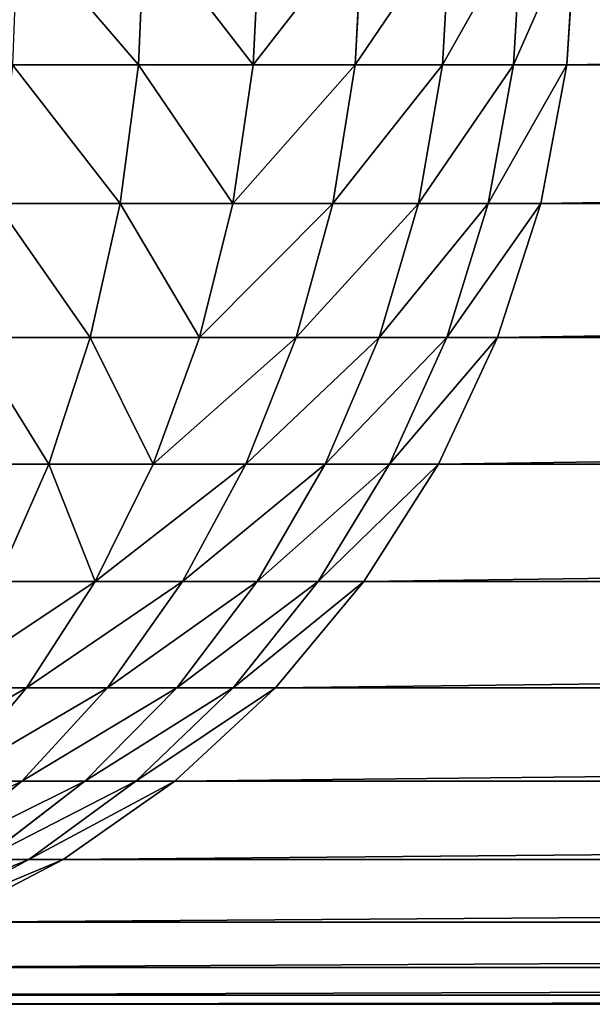
# Model space of a CAD drawing. Extents: x 0 to 4185, y 0 to 1786.
# Drawn here: x 2983 to 2989, y 386 to 397 of the extents above; entities that cross this region are included whole.
import ezdxf

# ---------------------------------------------------------------- set-up
doc = ezdxf.new("R2010")
doc.units = 0
doc.header["$LTSCALE"] = 25.4
doc.layers.get('0').update_dxf_attribs({"color": 13, "linetype": 'CONTINUOUS'})

# ---------------------------------------------------------------- blocks, each defined once
blk = doc.blocks.new('GROUP_3')
at = {"color": 0}
for p, q in [((199.005, 12, 765.546), (198.937, 10.434, 765.471)), ((199.005, 12, 765.546), (198.937, 10.434, 765.471)), ((200.29, 12, 764.308), (200.214, 10.434, 764.24)), ((200.29, 12, 764.308), (200.214, 10.434, 764.24)), ((201.429, 12, 762.972), (201.346, 10.434, 762.913)), ((201.429, 12, 762.972), (201.346, 10.434, 762.913)), ((202.404, 12, 761.562), (202.315, 10.434, 761.512)), ((202.404, 12, 761.562), (202.315, 10.434, 761.512)), ((203.197, 12, 760.102), (203.103, 10.434, 760.06)), ((203.197, 12, 760.102), (203.103, 10.434, 760.06)), ((203.795, 12, 758.616), (203.697, 10.434, 758.583)), ((203.795, 12, 758.616), (203.697, 10.434, 758.583)), ((197.538, 10.434, 766.584), (198.937, 10.434, 765.471)), ((197.538, 10.434, 766.584), (198.937, 10.434, 765.471)), ((198.937, 10.434, 765.471), (198.735, 8.894, 765.247)), ((198.937, 10.434, 765.471), (198.735, 8.894, 765.247)), ((198.937, 10.434, 765.471), (200.214, 10.434, 764.24)), ((198.937, 10.434, 765.471), (200.214, 10.434, 764.24)), ((200.214, 10.434, 764.24), (199.988, 8.894, 764.039)), ((200.214, 10.434, 764.24), (199.988, 8.894, 764.039)), ((200.214, 10.434, 764.24), (201.346, 10.434, 762.913)), ((200.214, 10.434, 764.24), (201.346, 10.434, 762.913)), ((201.346, 10.434, 762.913), (201.099, 8.894, 762.736)), ((201.346, 10.434, 762.913), (201.099, 8.894, 762.736)), ((201.346, 10.434, 762.913), (202.315, 10.434, 761.512)), ((201.346, 10.434, 762.913), (202.315, 10.434, 761.512)), ((202.315, 10.434, 761.512), (202.05, 8.894, 761.361)), ((202.315, 10.434, 761.512), (202.05, 8.894, 761.361)), ((202.315, 10.434, 761.512), (203.103, 10.434, 760.06)), ((202.315, 10.434, 761.512), (203.103, 10.434, 760.06)), ((203.103, 10.434, 760.06), (202.824, 8.894, 759.936)), ((203.103, 10.434, 760.06), (202.824, 8.894, 759.936)), ((203.103, 10.434, 760.06), (203.697, 10.434, 758.583)), ((203.103, 10.434, 760.06), (203.697, 10.434, 758.583)), ((203.697, 10.434, 758.583), (203.407, 8.894, 758.486)), ((203.697, 10.434, 758.583), (203.407, 8.894, 758.486)), ((299.926, 10.434, 469.897), (203.697, 10.434, 758.583)), ((299.926, 10.434, 469.897), (203.697, 10.434, 758.583)), ((197.361, 8.894, 766.339), (198.735, 8.894, 765.247)), ((197.361, 8.894, 766.339), (198.735, 8.894, 765.247)), ((198.735, 8.894, 765.247), (198.401, 7.408, 764.877)), ((198.735, 8.894, 765.247), (198.401, 7.408, 764.877)), ((198.735, 8.894, 765.247), (199.988, 8.894, 764.039)), ((198.735, 8.894, 765.247), (199.988, 8.894, 764.039)), ((199.988, 8.894, 764.039), (199.615, 7.408, 763.707)), ((199.988, 8.894, 764.039), (199.615, 7.408, 763.707)), ((199.988, 8.894, 764.039), (201.099, 8.894, 762.736)), ((199.988, 8.894, 764.039), (201.099, 8.894, 762.736)), ((201.099, 8.894, 762.736), (200.692, 7.408, 762.444)), ((201.099, 8.894, 762.736), (200.692, 7.408, 762.444)), ((201.099, 8.894, 762.736), (202.05, 8.894, 761.361)), ((201.099, 8.894, 762.736), (202.05, 8.894, 761.361)), ((202.05, 8.894, 761.361), (201.613, 7.408, 761.112)), ((202.05, 8.894, 761.361), (201.613, 7.408, 761.112)), ((202.05, 8.894, 761.361), (202.824, 8.894, 759.936)), ((202.05, 8.894, 761.361), (202.824, 8.894, 759.936)), ((202.824, 8.894, 759.936), (202.363, 7.408, 759.731)), ((202.824, 8.894, 759.936), (202.363, 7.408, 759.731)), ((202.824, 8.894, 759.936), (203.407, 8.894, 758.486)), ((202.824, 8.894, 759.936), (203.407, 8.894, 758.486)), ((203.407, 8.894, 758.486), (202.928, 7.408, 758.327)), ((203.407, 8.894, 758.486), (202.928, 7.408, 758.327)), ((299.705, 8.894, 469.591), (203.407, 8.894, 758.486)), ((299.705, 8.894, 469.591), (203.407, 8.894, 758.486)), ((197.07, 7.408, 765.935), (198.401, 7.408, 764.877)), ((197.07, 7.408, 765.935), (198.401, 7.408, 764.877)), ((198.401, 7.408, 764.877), (197.942, 6, 764.368)), ((198.401, 7.408, 764.877), (197.942, 6, 764.368)), ((198.401, 7.408, 764.877), (199.615, 7.408, 763.707)), ((198.401, 7.408, 764.877), (199.615, 7.408, 763.707)), ((199.615, 7.408, 763.707), (199.103, 6, 763.25)), ((199.615, 7.408, 763.707), (199.103, 6, 763.25)), ((199.615, 7.408, 763.707), (200.692, 7.408, 762.444)), ((199.615, 7.408, 763.707), (200.692, 7.408, 762.444)), ((200.692, 7.408, 762.444), (200.132, 6, 762.043)), ((200.692, 7.408, 762.444), (200.132, 6, 762.043)), ((200.692, 7.408, 762.444), (201.613, 7.408, 761.112)), ((200.692, 7.408, 762.444), (201.613, 7.408, 761.112)), ((201.613, 7.408, 761.112), (201.013, 6, 760.769)), ((201.613, 7.408, 761.112), (201.013, 6, 760.769)), ((201.613, 7.408, 761.112), (202.363, 7.408, 759.731)), ((201.613, 7.408, 761.112), (202.363, 7.408, 759.731)), ((202.363, 7.408, 759.731), (201.729, 6, 759.45)), ((202.363, 7.408, 759.731), (201.729, 6, 759.45)), ((202.928, 7.408, 758.327), (202.27, 6, 758.107)), ((202.928, 7.408, 758.327), (202.27, 6, 758.107)), ((202.363, 7.408, 759.731), (202.928, 7.408, 758.327)), ((202.363, 7.408, 759.731), (202.928, 7.408, 758.327)), ((299.342, 7.408, 469.087), (202.928, 7.408, 758.327)), ((299.342, 7.408, 469.087), (202.928, 7.408, 758.327)), ((196.67, 6, 765.38), (197.942, 6, 764.368)), ((196.67, 6, 765.38), (197.942, 6, 764.368)), ((197.942, 6, 764.368), (197.366, 4.695, 763.73)), ((197.942, 6, 764.368), (197.366, 4.695, 763.73)), ((197.942, 6, 764.368), (199.103, 6, 763.25)), ((197.942, 6, 764.368), (199.103, 6, 763.25)), ((199.103, 6, 763.25), (198.459, 4.695, 762.676)), ((199.103, 6, 763.25), (198.459, 4.695, 762.676)), ((199.103, 6, 763.25), (200.132, 6, 762.043)), ((199.103, 6, 763.25), (200.132, 6, 762.043)), ((200.132, 6, 762.043), (199.429, 4.695, 761.539)), ((200.132, 6, 762.043), (199.429, 4.695, 761.539)), ((200.132, 6, 762.043), (201.013, 6, 760.769)), ((200.132, 6, 762.043), (201.013, 6, 760.769)), ((201.013, 6, 760.769), (200.258, 4.695, 760.339)), ((201.013, 6, 760.769), (200.258, 4.695, 760.339)), ((201.729, 6, 759.45), (200.933, 4.695, 759.096)), ((201.729, 6, 759.45), (200.933, 4.695, 759.096)), ((201.013, 6, 760.769), (201.729, 6, 759.45)), ((201.013, 6, 760.769), (201.729, 6, 759.45)), ((202.27, 6, 758.107), (201.442, 4.695, 757.832)), ((202.27, 6, 758.107), (201.442, 4.695, 757.832)), ((201.729, 6, 759.45), (202.27, 6, 758.107)), ((201.729, 6, 759.45), (202.27, 6, 758.107)), ((298.841, 6, 468.392), (202.27, 6, 758.107)), ((298.841, 6, 468.392), (202.27, 6, 758.107)), ((197.366, 4.695, 763.73), (198.459, 4.695, 762.676)), ((197.366, 4.695, 763.73), (198.459, 4.695, 762.676)), ((198.459, 4.695, 762.676), (197.695, 3.515, 761.995)), ((198.459, 4.695, 762.676), (197.695, 3.515, 761.995)), ((198.459, 4.695, 762.676), (199.429, 4.695, 761.539)), ((198.459, 4.695, 762.676), (199.429, 4.695, 761.539)), ((199.429, 4.695, 761.539), (198.594, 3.515, 760.941)), ((199.429, 4.695, 761.539), (198.594, 3.515, 760.941)), ((200.258, 4.695, 760.339), (199.363, 3.515, 759.829)), ((200.258, 4.695, 760.339), (199.363, 3.515, 759.829)), ((199.429, 4.695, 761.539), (200.258, 4.695, 760.339)), ((199.429, 4.695, 761.539), (200.258, 4.695, 760.339)), ((200.933, 4.695, 759.096), (199.989, 3.515, 758.677)), ((200.933, 4.695, 759.096), (199.989, 3.515, 758.677)), ((200.258, 4.695, 760.339), (200.933, 4.695, 759.096)), ((200.258, 4.695, 760.339), (200.933, 4.695, 759.096)), ((201.442, 4.695, 757.832), (200.46, 3.515, 757.504)), ((201.442, 4.695, 757.832), (200.46, 3.515, 757.504)), ((200.933, 4.695, 759.096), (201.442, 4.695, 757.832)), ((200.933, 4.695, 759.096), (201.442, 4.695, 757.832)), ((298.213, 4.695, 467.52), (201.442, 4.695, 757.832)), ((298.213, 4.695, 467.52), (201.442, 4.695, 757.832)), ((196.682, 3.515, 762.972), (197.695, 3.515, 761.995)), ((196.682, 3.515, 762.972), (197.695, 3.515, 761.995)), ((197.695, 3.515, 761.995), (196.824, 2.48, 761.218)), ((197.695, 3.515, 761.995), (196.824, 2.48, 761.218)), ((198.594, 3.515, 760.941), (197.642, 2.48, 760.259)), ((198.594, 3.515, 760.941), (197.642, 2.48, 760.259)), ((197.695, 3.515, 761.995), (198.594, 3.515, 760.941)), ((197.695, 3.515, 761.995), (198.594, 3.515, 760.941)), ((199.363, 3.515, 759.829), (198.342, 2.48, 759.247)), ((199.363, 3.515, 759.829), (198.342, 2.48, 759.247)), ((198.594, 3.515, 760.941), (199.363, 3.515, 759.829)), ((198.594, 3.515, 760.941), (199.363, 3.515, 759.829)), ((199.989, 3.515, 758.677), (198.911, 2.48, 758.198)), ((199.989, 3.515, 758.677), (198.911, 2.48, 758.198)), ((200.46, 3.515, 757.504), (199.341, 2.48, 757.131)), ((200.46, 3.515, 757.504), (199.341, 2.48, 757.131)), ((199.363, 3.515, 759.829), (199.989, 3.515, 758.677)), ((199.363, 3.515, 759.829), (199.989, 3.515, 758.677)), ((199.989, 3.515, 758.677), (200.46, 3.515, 757.504)), ((199.989, 3.515, 758.677), (200.46, 3.515, 757.504)), ((297.467, 3.515, 466.485), (200.46, 3.515, 757.504)), ((297.467, 3.515, 466.485), (200.46, 3.515, 757.504)), ((197.642, 2.48, 760.259), (196.59, 1.608, 759.505)), ((197.642, 2.48, 760.259), (196.59, 1.608, 759.505)), ((196.824, 2.48, 761.218), (197.642, 2.48, 760.259)), ((196.824, 2.48, 761.218), (197.642, 2.48, 760.259)), ((198.342, 2.48, 759.247), (197.213, 1.608, 758.603)), ((198.342, 2.48, 759.247), (197.213, 1.608, 758.603)), ((197.642, 2.48, 760.259), (198.342, 2.48, 759.247)), ((197.642, 2.48, 760.259), (198.342, 2.48, 759.247)), ((198.911, 2.48, 758.198), (197.72, 1.608, 757.669)), ((198.911, 2.48, 758.198), (197.72, 1.608, 757.669)), ((199.341, 2.48, 757.131), (198.103, 1.608, 756.718)), ((199.341, 2.48, 757.131), (198.103, 1.608, 756.718)), ((198.342, 2.48, 759.247), (198.911, 2.48, 758.198)), ((198.342, 2.48, 759.247), (198.911, 2.48, 758.198)), ((198.911, 2.48, 758.198), (199.341, 2.48, 757.131)), ((198.911, 2.48, 758.198), (199.341, 2.48, 757.131)), ((296.616, 2.48, 465.305), (199.341, 2.48, 757.131)), ((296.616, 2.48, 465.305), (199.341, 2.48, 757.131)), ((197.72, 1.608, 757.669), (196.435, 0.913, 757.098)), ((197.72, 1.608, 757.669), (196.435, 0.913, 757.098)), ((198.103, 1.608, 756.718), (196.767, 0.913, 756.273)), ((198.103, 1.608, 756.718), (196.767, 0.913, 756.273)), ((197.213, 1.608, 758.603), (197.72, 1.608, 757.669)), ((197.213, 1.608, 758.603), (197.72, 1.608, 757.669)), ((197.72, 1.608, 757.669), (198.103, 1.608, 756.718)), ((197.72, 1.608, 757.669), (198.103, 1.608, 756.718)), ((295.675, 1.608, 464), (198.103, 1.608, 756.718)), ((295.675, 1.608, 464), (198.103, 1.608, 756.718)), ((294.661, 0.913, 462.592), (196.767, 0.913, 756.273)), ((294.661, 0.913, 462.592), (196.767, 0.913, 756.273)), ((293.589, 0.409, 461.106), (195.357, 0.409, 755.803)), ((293.589, 0.409, 461.106), (195.357, 0.409, 755.803)), ((12, 0, 40), (1388, 0, 40)), ((12, 0, 40), (1388, 0, 40)), ((192.411, 0, 754.821), (291.351, 0, 458)), ((192.411, 0, 754.821), (291.351, 0, 458)), ((292.48, 0.103, 459.566), (193.896, 0.103, 755.316)), ((292.48, 0.103, 459.566), (193.896, 0.103, 755.316))]:
    blk.add_line(p, q, dxfattribs=at)
mesh = blk.add_polyface(dxfattribs=at)
corners = [(0.103, 1389.566, 40), (0, 12, 40), (0, 1388, 40), (0.103, 10.434, 40), (0.409, 1391.106, 40), (0.409, 8.894, 40), (0.913, 1392.592, 40), (0.913, 7.408, 40), (1.608, 1394, 40), (1.608, 6, 40), (2.48, 1395.305, 40), (2.48, 4.695, 40), (3.515, 1396.485, 40), (3.515, 3.515, 40), (4.695, 1397.52, 40), (4.695, 2.48, 40), (6, 1398.392, 40), (6, 1.608, 40), (7.408, 1399.087, 40), (7.408, 0.913, 40), (8.894, 1399.591, 40), (8.894, 0.409, 40), (10.434, 1399.897, 40), (10.434, 0.103, 40), (12, 1400, 40), (12, 0, 40), (1388, 1400, 40), (1388, 0, 40), (1389.566, 1399.897, 40), (1389.566, 0.103, 40), (1391.106, 1399.591, 40), (1391.106, 0.409, 40), (1392.592, 1399.087, 40), (1392.592, 0.913, 40), (1394, 1398.392, 40), (1394, 1.608, 40), (1395.305, 1397.52, 40), (1395.305, 2.48, 40), (1396.485, 1396.485, 40), (1396.485, 3.515, 40), (1397.52, 1395.305, 40), (1397.52, 4.695, 40), (1398.392, 1394, 40), (1398.392, 6, 40), (1399.087, 1392.592, 40), (1399.087, 7.408, 40), (1399.591, 1391.106, 40), (1399.591, 8.894, 40), (1399.897, 1389.566, 40), (1399.897, 10.434, 40), (1400, 1388, 40), (1400, 12, 40)]
mesh.append_faces([[corners[k] for k in face] for face in [(0, 1, 2), (49, 50, 51)]], dxfattribs={"vtx0": -1, "color": 0})
mesh.append_faces([[corners[k] for k in face] for face in [(1, 0, 3), (3, 4, 5), (5, 6, 7), (7, 8, 9), (9, 10, 11), (11, 12, 13), (13, 14, 15), (15, 16, 17), (17, 18, 19), (19, 20, 21), (21, 22, 23), (23, 24, 25), (25, 26, 27), (27, 28, 29), (29, 30, 31), (31, 32, 33), (33, 34, 35), (35, 36, 37), (37, 38, 39), (39, 40, 41), (41, 42, 43), (43, 44, 45), (45, 46, 47), (47, 48, 49)]], dxfattribs={"vtx0": -1, "vtx1": -1, "color": 0})
mesh.append_faces([[corners[k] for k in face] for face in [(3, 0, 4), (5, 4, 6), (7, 6, 8), (9, 8, 10), (11, 10, 12), (13, 12, 14), (15, 14, 16), (17, 16, 18), (19, 18, 20), (21, 20, 22), (23, 22, 24), (25, 24, 26), (27, 26, 28), (29, 28, 30), (31, 30, 32), (33, 32, 34), (35, 34, 36), (37, 36, 38), (39, 38, 40), (41, 40, 42), (43, 42, 44), (45, 44, 46), (47, 46, 48), (49, 48, 50)]], dxfattribs={"vtx0": -1, "vtx2": -1, "color": 0})
mesh = blk.add_polyface(dxfattribs=at)
corners = [(198.937, 10.434, 765.471), (197.597, 12, 766.666), (197.538, 10.434, 766.584), (199.005, 12, 765.546)]
mesh.append_faces([[corners[k] for k in face] for face in [(0, 1, 2), (1, 0, 3)]], dxfattribs={"vtx0": -1, "color": 0})
mesh = blk.add_polyface(dxfattribs=at)
corners = [(200.214, 10.434, 764.24), (199.005, 12, 765.546), (198.937, 10.434, 765.471), (200.29, 12, 764.308)]
mesh.append_faces([[corners[k] for k in face] for face in [(0, 1, 2), (1, 0, 3)]], dxfattribs={"vtx0": -1, "color": 0})
mesh = blk.add_polyface(dxfattribs=at)
corners = [(201.429, 12, 762.972), (200.214, 10.434, 764.24), (201.346, 10.434, 762.913), (200.29, 12, 764.308)]
mesh.append_faces([[corners[k] for k in face] for face in [(0, 1, 2), (1, 0, 3)]], dxfattribs={"vtx0": -1, "color": 0})
mesh = blk.add_polyface(dxfattribs=at)
corners = [(202.404, 12, 761.562), (201.346, 10.434, 762.913), (202.315, 10.434, 761.512), (201.429, 12, 762.972)]
mesh.append_faces([[corners[k] for k in face] for face in [(0, 1, 2), (1, 0, 3)]], dxfattribs={"vtx0": -1, "color": 0})
mesh = blk.add_polyface(dxfattribs=at)
corners = [(203.197, 12, 760.102), (202.315, 10.434, 761.512), (203.103, 10.434, 760.06), (202.404, 12, 761.562)]
mesh.append_faces([[corners[k] for k in face] for face in [(0, 1, 2), (1, 0, 3)]], dxfattribs={"vtx0": -1, "color": 0})
mesh = blk.add_polyface(dxfattribs=at)
corners = [(203.795, 12, 758.616), (203.103, 10.434, 760.06), (203.697, 10.434, 758.583), (203.197, 12, 760.102)]
mesh.append_faces([[corners[k] for k in face] for face in [(0, 1, 2), (1, 0, 3)]], dxfattribs={"vtx0": -1, "color": 0})
mesh = blk.add_polyface(dxfattribs=at)
corners = [(300, 12, 470), (203.697, 10.434, 758.583), (299.926, 10.434, 469.897), (203.795, 12, 758.616)]
mesh.append_faces([[corners[k] for k in face] for face in [(0, 1, 2), (1, 0, 3)]], dxfattribs={"vtx0": -1, "color": 0})
mesh = blk.add_polyface(dxfattribs=at)
corners = [(198.735, 8.894, 765.247), (197.538, 10.434, 766.584), (197.361, 8.894, 766.339), (198.937, 10.434, 765.471)]
mesh.append_faces([[corners[k] for k in face] for face in [(0, 1, 2), (1, 0, 3)]], dxfattribs={"vtx0": -1, "color": 0})
mesh = blk.add_polyface(dxfattribs=at)
corners = [(199.988, 8.894, 764.039), (198.937, 10.434, 765.471), (198.735, 8.894, 765.247), (200.214, 10.434, 764.24)]
mesh.append_faces([[corners[k] for k in face] for face in [(0, 1, 2), (1, 0, 3)]], dxfattribs={"vtx0": -1, "color": 0})
mesh = blk.add_polyface(dxfattribs=at)
corners = [(201.346, 10.434, 762.913), (199.988, 8.894, 764.039), (201.099, 8.894, 762.736), (200.214, 10.434, 764.24)]
mesh.append_faces([[corners[k] for k in face] for face in [(0, 1, 2), (1, 0, 3)]], dxfattribs={"vtx0": -1, "color": 0})
mesh = blk.add_polyface(dxfattribs=at)
corners = [(202.315, 10.434, 761.512), (201.099, 8.894, 762.736), (202.05, 8.894, 761.361), (201.346, 10.434, 762.913)]
mesh.append_faces([[corners[k] for k in face] for face in [(0, 1, 2), (1, 0, 3)]], dxfattribs={"vtx0": -1, "color": 0})
mesh = blk.add_polyface(dxfattribs=at)
corners = [(203.103, 10.434, 760.06), (202.05, 8.894, 761.361), (202.824, 8.894, 759.936), (202.315, 10.434, 761.512)]
mesh.append_faces([[corners[k] for k in face] for face in [(0, 1, 2), (1, 0, 3)]], dxfattribs={"vtx0": -1, "color": 0})
mesh = blk.add_polyface(dxfattribs=at)
corners = [(203.697, 10.434, 758.583), (202.824, 8.894, 759.936), (203.407, 8.894, 758.486), (203.103, 10.434, 760.06)]
mesh.append_faces([[corners[k] for k in face] for face in [(0, 1, 2), (1, 0, 3)]], dxfattribs={"vtx0": -1, "color": 0})
mesh = blk.add_polyface(dxfattribs=at)
corners = [(299.926, 10.434, 469.897), (203.407, 8.894, 758.486), (299.705, 8.894, 469.591), (203.697, 10.434, 758.583)]
mesh.append_faces([[corners[k] for k in face] for face in [(0, 1, 2), (1, 0, 3)]], dxfattribs={"vtx0": -1, "color": 0})
mesh = blk.add_polyface(dxfattribs=at)
corners = [(198.401, 7.408, 764.877), (197.361, 8.894, 766.339), (197.07, 7.408, 765.935), (198.735, 8.894, 765.247)]
mesh.append_faces([[corners[k] for k in face] for face in [(0, 1, 2), (1, 0, 3)]], dxfattribs={"vtx0": -1, "color": 0})
mesh = blk.add_polyface(dxfattribs=at)
corners = [(199.615, 7.408, 763.707), (198.735, 8.894, 765.247), (198.401, 7.408, 764.877), (199.988, 8.894, 764.039)]
mesh.append_faces([[corners[k] for k in face] for face in [(0, 1, 2), (1, 0, 3)]], dxfattribs={"vtx0": -1, "color": 0})
mesh = blk.add_polyface(dxfattribs=at)
corners = [(201.099, 8.894, 762.736), (199.615, 7.408, 763.707), (200.692, 7.408, 762.444), (199.988, 8.894, 764.039)]
mesh.append_faces([[corners[k] for k in face] for face in [(0, 1, 2), (1, 0, 3)]], dxfattribs={"vtx0": -1, "color": 0})
mesh = blk.add_polyface(dxfattribs=at)
corners = [(202.05, 8.894, 761.361), (200.692, 7.408, 762.444), (201.613, 7.408, 761.112), (201.099, 8.894, 762.736)]
mesh.append_faces([[corners[k] for k in face] for face in [(0, 1, 2), (1, 0, 3)]], dxfattribs={"vtx0": -1, "color": 0})
mesh = blk.add_polyface(dxfattribs=at)
corners = [(202.824, 8.894, 759.936), (201.613, 7.408, 761.112), (202.363, 7.408, 759.731), (202.05, 8.894, 761.361)]
mesh.append_faces([[corners[k] for k in face] for face in [(0, 1, 2), (1, 0, 3)]], dxfattribs={"vtx0": -1, "color": 0})
mesh = blk.add_polyface(dxfattribs=at)
corners = [(203.407, 8.894, 758.486), (202.363, 7.408, 759.731), (202.928, 7.408, 758.327), (202.824, 8.894, 759.936)]
mesh.append_faces([[corners[k] for k in face] for face in [(0, 1, 2), (1, 0, 3)]], dxfattribs={"vtx0": -1, "color": 0})
mesh = blk.add_polyface(dxfattribs=at)
corners = [(299.705, 8.894, 469.591), (202.928, 7.408, 758.327), (299.342, 7.408, 469.087), (203.407, 8.894, 758.486)]
mesh.append_faces([[corners[k] for k in face] for face in [(0, 1, 2), (1, 0, 3)]], dxfattribs={"vtx0": -1, "color": 0})
mesh = blk.add_polyface(dxfattribs=at)
corners = [(197.942, 6, 764.368), (197.07, 7.408, 765.935), (196.67, 6, 765.38), (198.401, 7.408, 764.877)]
mesh.append_faces([[corners[k] for k in face] for face in [(0, 1, 2), (1, 0, 3)]], dxfattribs={"vtx0": -1, "color": 0})
mesh = blk.add_polyface(dxfattribs=at)
corners = [(199.103, 6, 763.25), (198.401, 7.408, 764.877), (197.942, 6, 764.368), (199.615, 7.408, 763.707)]
mesh.append_faces([[corners[k] for k in face] for face in [(0, 1, 2), (1, 0, 3)]], dxfattribs={"vtx0": -1, "color": 0})
mesh = blk.add_polyface(dxfattribs=at)
corners = [(200.692, 7.408, 762.444), (199.103, 6, 763.25), (200.132, 6, 762.043), (199.615, 7.408, 763.707)]
mesh.append_faces([[corners[k] for k in face] for face in [(0, 1, 2), (1, 0, 3)]], dxfattribs={"vtx0": -1, "color": 0})
mesh = blk.add_polyface(dxfattribs=at)
corners = [(201.613, 7.408, 761.112), (200.132, 6, 762.043), (201.013, 6, 760.769), (200.692, 7.408, 762.444)]
mesh.append_faces([[corners[k] for k in face] for face in [(0, 1, 2), (1, 0, 3)]], dxfattribs={"vtx0": -1, "color": 0})
mesh = blk.add_polyface(dxfattribs=at)
corners = [(202.363, 7.408, 759.731), (201.013, 6, 760.769), (201.729, 6, 759.45), (201.613, 7.408, 761.112)]
mesh.append_faces([[corners[k] for k in face] for face in [(0, 1, 2), (1, 0, 3)]], dxfattribs={"vtx0": -1, "color": 0})
mesh = blk.add_polyface(dxfattribs=at)
corners = [(202.928, 7.408, 758.327), (201.729, 6, 759.45), (202.27, 6, 758.107), (202.363, 7.408, 759.731)]
mesh.append_faces([[corners[k] for k in face] for face in [(0, 1, 2), (1, 0, 3)]], dxfattribs={"vtx0": -1, "color": 0})
mesh = blk.add_polyface(dxfattribs=at)
corners = [(299.342, 7.408, 469.087), (202.27, 6, 758.107), (298.841, 6, 468.392), (202.928, 7.408, 758.327)]
mesh.append_faces([[corners[k] for k in face] for face in [(0, 1, 2), (1, 0, 3)]], dxfattribs={"vtx0": -1, "color": 0})
mesh = blk.add_polyface(dxfattribs=at)
corners = [(197.366, 4.695, 763.73), (196.67, 6, 765.38), (196.167, 4.695, 764.683), (197.942, 6, 764.368)]
mesh.append_faces([[corners[k] for k in face] for face in [(0, 1, 2), (1, 0, 3)]], dxfattribs={"vtx0": -1, "color": 0})
mesh = blk.add_polyface(dxfattribs=at)
corners = [(198.459, 4.695, 762.676), (197.942, 6, 764.368), (197.366, 4.695, 763.73), (199.103, 6, 763.25)]
mesh.append_faces([[corners[k] for k in face] for face in [(0, 1, 2), (1, 0, 3)]], dxfattribs={"vtx0": -1, "color": 0})
mesh = blk.add_polyface(dxfattribs=at)
corners = [(200.132, 6, 762.043), (198.459, 4.695, 762.676), (199.429, 4.695, 761.539), (199.103, 6, 763.25)]
mesh.append_faces([[corners[k] for k in face] for face in [(0, 1, 2), (1, 0, 3)]], dxfattribs={"vtx0": -1, "color": 0})
mesh = blk.add_polyface(dxfattribs=at)
corners = [(201.013, 6, 760.769), (199.429, 4.695, 761.539), (200.258, 4.695, 760.339), (200.132, 6, 762.043)]
mesh.append_faces([[corners[k] for k in face] for face in [(0, 1, 2), (1, 0, 3)]], dxfattribs={"vtx0": -1, "color": 0})
mesh = blk.add_polyface(dxfattribs=at)
corners = [(201.729, 6, 759.45), (200.258, 4.695, 760.339), (200.933, 4.695, 759.096), (201.013, 6, 760.769)]
mesh.append_faces([[corners[k] for k in face] for face in [(0, 1, 2), (1, 0, 3)]], dxfattribs={"vtx0": -1, "color": 0})
mesh = blk.add_polyface(dxfattribs=at)
corners = [(202.27, 6, 758.107), (200.933, 4.695, 759.096), (201.442, 4.695, 757.832), (201.729, 6, 759.45)]
mesh.append_faces([[corners[k] for k in face] for face in [(0, 1, 2), (1, 0, 3)]], dxfattribs={"vtx0": -1, "color": 0})
mesh = blk.add_polyface(dxfattribs=at)
corners = [(298.841, 6, 468.392), (201.442, 4.695, 757.832), (298.213, 4.695, 467.52), (202.27, 6, 758.107)]
mesh.append_faces([[corners[k] for k in face] for face in [(0, 1, 2), (1, 0, 3)]], dxfattribs={"vtx0": -1, "color": 0})
mesh = blk.add_polyface(dxfattribs=at)
corners = [(198.459, 4.695, 762.676), (196.682, 3.515, 762.972), (197.695, 3.515, 761.995), (197.366, 4.695, 763.73)]
mesh.append_faces([[corners[k] for k in face] for face in [(0, 1, 2), (1, 0, 3)]], dxfattribs={"vtx0": -1, "color": 0})
mesh = blk.add_polyface(dxfattribs=at)
corners = [(199.429, 4.695, 761.539), (197.695, 3.515, 761.995), (198.594, 3.515, 760.941), (198.459, 4.695, 762.676)]
mesh.append_faces([[corners[k] for k in face] for face in [(0, 1, 2), (1, 0, 3)]], dxfattribs={"vtx0": -1, "color": 0})
mesh = blk.add_polyface(dxfattribs=at)
corners = [(200.258, 4.695, 760.339), (198.594, 3.515, 760.941), (199.363, 3.515, 759.829), (199.429, 4.695, 761.539)]
mesh.append_faces([[corners[k] for k in face] for face in [(0, 1, 2), (1, 0, 3)]], dxfattribs={"vtx0": -1, "color": 0})
mesh = blk.add_polyface(dxfattribs=at)
corners = [(200.933, 4.695, 759.096), (199.363, 3.515, 759.829), (199.989, 3.515, 758.677), (200.258, 4.695, 760.339)]
mesh.append_faces([[corners[k] for k in face] for face in [(0, 1, 2), (1, 0, 3)]], dxfattribs={"vtx0": -1, "color": 0})
mesh = blk.add_polyface(dxfattribs=at)
corners = [(201.442, 4.695, 757.832), (199.989, 3.515, 758.677), (200.46, 3.515, 757.504), (200.933, 4.695, 759.096)]
mesh.append_faces([[corners[k] for k in face] for face in [(0, 1, 2), (1, 0, 3)]], dxfattribs={"vtx0": -1, "color": 0})
mesh = blk.add_polyface(dxfattribs=at)
corners = [(298.213, 4.695, 467.52), (200.46, 3.515, 757.504), (297.467, 3.515, 466.485), (201.442, 4.695, 757.832)]
mesh.append_faces([[corners[k] for k in face] for face in [(0, 1, 2), (1, 0, 3)]], dxfattribs={"vtx0": -1, "color": 0})
mesh = blk.add_polyface(dxfattribs=at)
corners = [(197.695, 3.515, 761.995), (195.902, 2.48, 762.107), (196.824, 2.48, 761.218), (196.682, 3.515, 762.972)]
mesh.append_faces([[corners[k] for k in face] for face in [(0, 1, 2), (1, 0, 3)]], dxfattribs={"vtx0": -1, "color": 0})
mesh = blk.add_polyface(dxfattribs=at)
corners = [(198.594, 3.515, 760.941), (196.824, 2.48, 761.218), (197.642, 2.48, 760.259), (197.695, 3.515, 761.995)]
mesh.append_faces([[corners[k] for k in face] for face in [(0, 1, 2), (1, 0, 3)]], dxfattribs={"vtx0": -1, "color": 0})
mesh = blk.add_polyface(dxfattribs=at)
corners = [(199.363, 3.515, 759.829), (197.642, 2.48, 760.259), (198.342, 2.48, 759.247), (198.594, 3.515, 760.941)]
mesh.append_faces([[corners[k] for k in face] for face in [(0, 1, 2), (1, 0, 3)]], dxfattribs={"vtx0": -1, "color": 0})
mesh = blk.add_polyface(dxfattribs=at)
corners = [(199.989, 3.515, 758.677), (198.342, 2.48, 759.247), (198.911, 2.48, 758.198), (199.363, 3.515, 759.829)]
mesh.append_faces([[corners[k] for k in face] for face in [(0, 1, 2), (1, 0, 3)]], dxfattribs={"vtx0": -1, "color": 0})
mesh = blk.add_polyface(dxfattribs=at)
corners = [(200.46, 3.515, 757.504), (198.911, 2.48, 758.198), (199.341, 2.48, 757.131), (199.989, 3.515, 758.677)]
mesh.append_faces([[corners[k] for k in face] for face in [(0, 1, 2), (1, 0, 3)]], dxfattribs={"vtx0": -1, "color": 0})
mesh = blk.add_polyface(dxfattribs=at)
corners = [(297.467, 3.515, 466.485), (199.341, 2.48, 757.131), (296.616, 2.48, 465.305), (200.46, 3.515, 757.504)]
mesh.append_faces([[corners[k] for k in face] for face in [(0, 1, 2), (1, 0, 3)]], dxfattribs={"vtx0": -1, "color": 0})
mesh = blk.add_polyface(dxfattribs=at)
corners = [(197.642, 2.48, 760.259), (195.861, 1.608, 760.359), (196.59, 1.608, 759.505), (196.824, 2.48, 761.218)]
mesh.append_faces([[corners[k] for k in face] for face in [(0, 1, 2), (1, 0, 3)]], dxfattribs={"vtx0": -1, "color": 0})
mesh = blk.add_polyface(dxfattribs=at)
corners = [(198.342, 2.48, 759.247), (196.59, 1.608, 759.505), (197.213, 1.608, 758.603), (197.642, 2.48, 760.259)]
mesh.append_faces([[corners[k] for k in face] for face in [(0, 1, 2), (1, 0, 3)]], dxfattribs={"vtx0": -1, "color": 0})
mesh = blk.add_polyface(dxfattribs=at)
corners = [(198.911, 2.48, 758.198), (197.213, 1.608, 758.603), (197.72, 1.608, 757.669), (198.342, 2.48, 759.247)]
mesh.append_faces([[corners[k] for k in face] for face in [(0, 1, 2), (1, 0, 3)]], dxfattribs={"vtx0": -1, "color": 0})
mesh = blk.add_polyface(dxfattribs=at)
corners = [(199.341, 2.48, 757.131), (197.72, 1.608, 757.669), (198.103, 1.608, 756.718), (198.911, 2.48, 758.198)]
mesh.append_faces([[corners[k] for k in face] for face in [(0, 1, 2), (1, 0, 3)]], dxfattribs={"vtx0": -1, "color": 0})
mesh = blk.add_polyface(dxfattribs=at)
corners = [(296.616, 2.48, 465.305), (198.103, 1.608, 756.718), (295.675, 1.608, 464), (199.341, 2.48, 757.131)]
mesh.append_faces([[corners[k] for k in face] for face in [(0, 1, 2), (1, 0, 3)]], dxfattribs={"vtx0": -1, "color": 0})
mesh = blk.add_polyface(dxfattribs=at)
corners = [(197.72, 1.608, 757.669), (195.995, 0.913, 757.909), (196.435, 0.913, 757.098), (197.213, 1.608, 758.603)]
mesh.append_faces([[corners[k] for k in face] for face in [(0, 1, 2), (1, 0, 3)]], dxfattribs={"vtx0": -1, "color": 0})
mesh = blk.add_polyface(dxfattribs=at)
corners = [(198.103, 1.608, 756.718), (196.435, 0.913, 757.098), (196.767, 0.913, 756.273), (197.72, 1.608, 757.669)]
mesh.append_faces([[corners[k] for k in face] for face in [(0, 1, 2), (1, 0, 3)]], dxfattribs={"vtx0": -1, "color": 0})
mesh = blk.add_polyface(dxfattribs=at)
corners = [(295.675, 1.608, 464), (196.767, 0.913, 756.273), (294.661, 0.913, 462.592), (198.103, 1.608, 756.718)]
mesh.append_faces([[corners[k] for k in face] for face in [(0, 1, 2), (1, 0, 3)]], dxfattribs={"vtx0": -1, "color": 0})
mesh = blk.add_polyface(dxfattribs=at)
corners = [(294.661, 0.913, 462.592), (195.357, 0.409, 755.803), (293.589, 0.409, 461.106), (196.767, 0.913, 756.273)]
mesh.append_faces([[corners[k] for k in face] for face in [(0, 1, 2), (1, 0, 3)]], dxfattribs={"vtx0": -1, "color": 0})
mesh = blk.add_polyface(dxfattribs=at)
corners = [(293.589, 0.409, 461.106), (193.896, 0.103, 755.316), (292.48, 0.103, 459.566), (195.357, 0.409, 755.803)]
mesh.append_faces([[corners[k] for k in face] for face in [(0, 1, 2), (1, 0, 3)]], dxfattribs={"vtx0": -1, "color": 0})
mesh = blk.add_polyface(dxfattribs=at)
corners = [(1388, 0, 458), (12, 0, 40), (1388, 0, 40), (291.351, 0, 458), (12, 0, 758), (192.411, 0, 754.821), (192.244, 0, 755.236), (192.022, 0, 755.644), (191.75, 0, 756.038), (191.432, 0, 756.411), (191.073, 0, 756.756), (190.68, 0, 757.069), (190.259, 0, 757.343), (189.817, 0, 757.574), (189.363, 0, 757.758), (188.903, 0, 757.892), (188.446, 0, 757.973), (188, 0, 758), (100, 0, 758)]
mesh.append_faces([[corners[k] for k in face] for face in [(0, 1, 2), (4, 17, 18)]], dxfattribs={"vtx0": -1, "color": 0})
mesh.append_faces([[corners[k] for k in face] for face in [(1, 3, 4)]], dxfattribs={"vtx0": -1, "vtx1": -1, "color": 0})
mesh.append_faces([[corners[k] for k in face] for face in [(1, 0, 3), (4, 3, 5), (4, 5, 6), (4, 6, 7), (4, 7, 8), (4, 8, 9), (4, 9, 10), (4, 10, 11), (4, 11, 12), (4, 12, 13), (4, 13, 14), (4, 14, 15), (4, 15, 16), (4, 16, 17)]], dxfattribs={"vtx0": -1, "vtx2": -1, "color": 0})
mesh = blk.add_polyface(dxfattribs=at)
corners = [(292.48, 0.103, 459.566), (192.411, 0, 754.821), (291.351, 0, 458), (193.896, 0.103, 755.316)]
mesh.append_faces([[corners[k] for k in face] for face in [(0, 1, 2), (1, 0, 3)]], dxfattribs={"vtx0": -1, "color": 0})

msp = doc.modelspace()

# ---------------------------------------------------------------- block references
at = {"color": 65}
msp.add_blockref('GROUP_3', (2785.397, 385.613, -20), dxfattribs=at)

doc.saveas('drawing.dxf')
